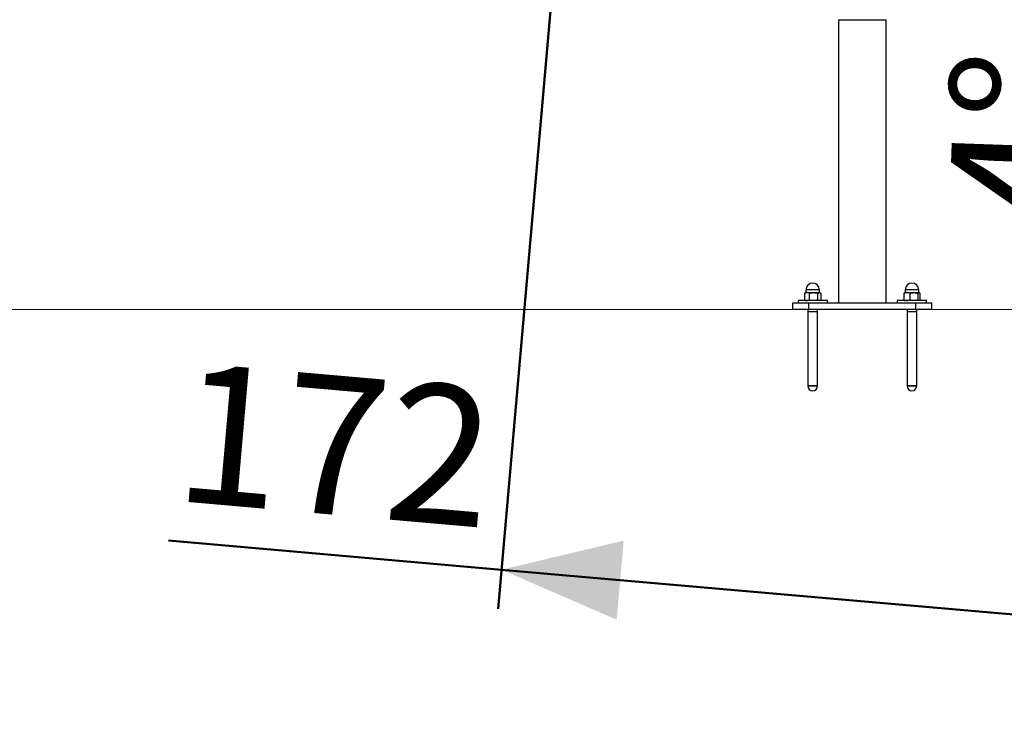
# Model space of a CAD drawing. Units: millimetres. Extents: x 0 to 2100, y 0 to 1488.
# Drawn here: x 578 to 702, y 219 to 308 of the extents above; entities that cross this region are included whole.
import ezdxf

# ---------------------------------------------------------------- set-up
doc = ezdxf.new("R2010")
doc.units = ezdxf.units.MM
doc.header["$LTSCALE"] = 50
doc.layers.add('LE_NORM', color=179, linetype='Continuous', lineweight=50)
doc.styles.add('SLDTEXTSTYLE0', font='TXT', dxfattribs={"width": 0.605})
doc.dimstyles.new('SLDDIMSTYLE2', dxfattribs={"dimtxt": 17.5, "dimasz": 15, "dimexe": 0, "dimexo": 0.0625, "dimgap": 4.375, "dimtad": 1, "dimdec": 0, "dimrnd": 1e-09, "dimzin": 12, "dimdsep": 46, "dimtxsty": 'SLDTEXTSTYLE0', "dimsah": 1, "dimcen": 0.09, "dimadec": 0, "dimazin": 3, "dimtfac": 1, "dimtofl": 0, "dimtmove": 0, "dimatfit": 3, "dimfxl": 0, "dimfrac": 2, "dimtolj": 1, "dimtzin": 12, "dimarcsym": 0})
doc.dimstyles.new('SLDDIMSTYLE5', dxfattribs={"dimtxt": 17.5, "dimasz": 15, "dimexe": 0, "dimexo": 0.0625, "dimgap": 4.375, "dimtad": 1, "dimdec": 4, "dimlfac": 50, "dimzin": 12, "dimdsep": 46, "dimtxsty": 'SLDTEXTSTYLE0', "dimsah": 1, "dimcen": 0.09, "dimazin": 3, "dimtfac": 1, "dimtofl": 0, "dimtmove": 0, "dimatfit": 3, "dimfxl": 0, "dimfrac": 2, "dimtolj": 1, "dimtzin": 12, "dimarcsym": 0})

# ---------------------------------------------------------------- blocks, each defined once
blk = doc.blocks.new('_D_19')
at = {"layer": 'LE_NORM', "color": 7}
for p, q in [((645.38, 315.47), (638.26, 233.98)), ((817.07, 300.45), (809.94, 218.96)), ((638.69, 238.91), (596.74, 242.58)), ((810.37, 223.89), (638.69, 238.91))]:
    blk.add_line(p, q, dxfattribs=at)
for points in [[(638.69, 238.91), (653.19, 232.62), (654.07, 242.58)], [(810.37, 223.89), (795.86, 230.18), (794.99, 220.22)]]:
    blk.add_solid(points, dxfattribs=at)
at = {"layer": 'LE_NORM', "color": 7, "insert": (598.7, 265.05), "char_height": 17.5, "attachment_point": 1, "rotation": 355, "style": 'SLDTEXTSTYLE0'}
blk.add_mtext('172', dxfattribs=at)
blk = doc.blocks.new('_D_20')
at = {"layer": 'LE_NORM', "color": 7}
for start, end in [(173.04074, 176), (176, 180), (180, 182.95926)]:
    blk.add_arc((1298.25, 271.68), 580.67, start, end, dxfattribs=at)
for points in [[(719, 312.19), (725.22, 326.72), (715.26, 327.55)], [(717.59, 271.68), (712.78, 256.62), (722.78, 256.75)]]:
    blk.add_solid(points, dxfattribs=at)
at = {"layer": 'LE_NORM', "color": 7, "insert": (695.03, 282.45), "char_height": 17.5, "attachment_point": 1, "rotation": 88, "style": 'SLDTEXTSTYLE0'}
blk.add_mtext('4°', dxfattribs=at)

msp = doc.modelspace()

# ---------------------------------------------------------------- linework, layer by layer
at = {"color": 7, "linetype": 'Continuous', "lineweight": 25}
for p, q in [((681.112754, 308.1378562), (681.112754, 272.4878562)), ((681.112754, 308.1378562), (684.127754, 308.1378562)), ((684.127754, 308.1378562), (687.142754, 308.1378562)), ((687.142754, 272.4878562), (687.142754, 308.1378562)), ((677.027754, 274.1378562), (677.027754, 273.8128562)), ((678.727754, 273.8128562), (678.727754, 274.1378562)), ((689.527754, 274.1378562), (689.527754, 273.8128562)), ((691.227754, 273.8128562), (691.227754, 274.1378562)), ((676.8808733, 273.7286225), (676.8417745, 273.7074714)), ((676.8417745, 273.7074714), (676.8417745, 272.8682409)), ((676.8417745, 272.8682409), (676.8808663, 272.8474131)), ((676.8792993, 272.844699), (676.977754, 272.7878562)), ((676.977754, 273.7878562), (676.8794445, 273.7310972)), ((676.977754, 273.7878562), (677.136336, 273.7878562)), ((677.136336, 273.7878562), (677.9488872, 273.7878562)), ((677.4308975, 273.7074714), (677.4308975, 272.8682409)), ((677.9488872, 273.7878562), (678.6903052, 273.7878562)), ((678.4668769, 273.7074714), (678.4668769, 272.8682409)), ((678.777754, 273.7878562), (678.6903052, 273.7878562)), ((678.8760634, 273.7310972), (678.777754, 273.7878562)), ((678.777754, 272.7878562), (678.8762086, 272.844699)), ((678.9137334, 273.7074714), (678.9137334, 272.8682409)), ((689.3758166, 273.7074714), (689.3758166, 272.8682409)), ((689.477754, 273.7878562), (689.4465468, 273.7698387)), ((689.477754, 273.7878562), (689.7457697, 273.7878562)), ((689.7457697, 273.7878562), (690.6166914, 273.7878562)), ((690.1157227, 273.7074714), (690.1157227, 272.8682409)), ((690.6166914, 273.7878562), (691.2486757, 273.7878562)), ((691.1176601, 273.7074714), (691.1176601, 272.8682409)), ((691.277754, 273.7878562), (691.2486757, 273.7878562)), ((691.3089611, 273.7698387), (691.277754, 273.7878562)), ((691.3796913, 273.7074714), (691.3796913, 272.8682409)), ((675.377754, 271.6878562), (675.377754, 272.4878562)), ((675.377754, 272.4878562), (677.377754, 272.4878562)), ((675.377754, 271.6878562), (677.377754, 271.6878562)), ((676.027754, 272.7878562), (676.027754, 272.4878562)), ((679.1006288, 272.7878562), (676.027754, 272.7878562)), ((677.277754, 271.6878562), (677.277754, 262.0378562)), ((677.377754, 271.6878562), (677.377754, 272.4878562)), ((677.377754, 272.4878562), (690.877754, 272.4878562)), ((677.377754, 271.6878562), (690.877754, 271.6878562)), ((678.477754, 262.0378562), (678.477754, 271.6878562)), ((679.727754, 272.7878562), (679.1006288, 272.7878562)), ((679.727754, 272.4878562), (679.727754, 272.7878562)), ((688.527754, 272.7878562), (688.527754, 272.4878562)), ((691.8403287, 272.7878562), (688.527754, 272.7878562)), ((689.4467399, 272.8057621), (689.477754, 272.7878562)), ((689.777754, 271.6878562), (689.777754, 262.0378562)), ((690.877754, 271.6878562), (690.877754, 272.4878562)), ((690.877754, 272.4878562), (692.877754, 272.4878562)), ((690.877754, 271.6878562), (692.877754, 271.6878562)), ((690.977754, 262.0378562), (690.977754, 271.6878562)), ((691.277754, 272.7878562), (691.308768, 272.8057621)), ((692.227754, 272.7878562), (691.8403287, 272.7878562)), ((692.227754, 272.4878562), (692.227754, 272.7878562)), ((692.877754, 271.6878562), (692.877754, 272.4878562)), ((677.277754, 271.3628562), (677.277754, 262.0378562)), ((678.477754, 262.0378562), (678.477754, 271.3628562)), ((689.777754, 271.3628562), (689.777754, 262.0378562)), ((690.977754, 262.0378562), (690.977754, 271.3628562)), ((677.277754, 262.0378562), (678.477754, 262.0378562)), ((689.777754, 262.0378562), (690.977754, 262.0378562))]:
    msp.add_line(p, q, dxfattribs=at)
at = {"color": 8, "linetype": 'Continuous', "lineweight": 25}
for p, q in [((678.727754, 274.1378562), (677.027754, 274.1378562)), ((691.227754, 274.1378562), (689.527754, 274.1378562)), ((677.027754, 273.8128562), (677.1775259, 273.8128562)), ((677.1775259, 273.8128562), (678.727754, 273.8128562)), ((689.527754, 273.8128562), (689.7808799, 273.8128562)), ((689.7808799, 273.8128562), (691.227754, 273.8128562)), ((678.477754, 271.3628562), (677.277754, 271.3628562)), ((690.977754, 271.3628562), (689.777754, 271.3628562)), ((678.477754, 262.0378562), (677.277754, 262.0378562)), ((690.977754, 262.0378562), (689.777754, 262.0378562))]:
    msp.add_line(p, q, dxfattribs=at)
at = {"color": 7, "linetype": 'Continuous', "lineweight": 25}
for centre, radius, start, end in [((677.877754, 274.1378562), 0.85, 0, 180), ((690.377754, 274.1378562), 0.85, 0, 180), ((677.002754, 273.8128562), 0.025, 269.999999999, 0), ((678.752754, 273.8128562), 0.025, 180, 270.000000001), ((689.502754, 273.8128562), 0.025, 269.999999999, 0), ((691.252754, 273.8128562), 0.025, 180, 270.000000001), ((677.877754, 262.0378562), 0.6, 180, 0), ((690.377754, 262.0378562), 0.6, 180, 0)]:
    msp.add_arc(centre, radius, start, end, dxfattribs=at)
for points, knots in [([(677.136336, 273.7878562), (677.0604505, 273.7784152), (676.9607063, 273.766006), (676.8647316, 273.7187702), (676.8417745, 273.7074714)], [0, 0, 0, 0, 0.7608008589, 1, 1, 1, 1]), ([(676.8417745, 272.8682409), (676.8647316, 272.8569421), (676.9607063, 272.8097063), (677.0604505, 272.7972971), (677.136336, 272.7878562)], [0, 0, 0, 0, 0.23919914108, 1, 1, 1, 1]), ([(677.4308975, 273.7074714), (677.3584637, 273.7395652), (677.2613571, 273.782591), (677.1616656, 273.7867894), (677.136336, 273.7878562)], [0, 0, 0, 0, 0.7459206403, 1, 1, 1, 1]), ([(677.136336, 272.7878562), (677.1616656, 272.7889229), (677.2613571, 272.7931213), (677.3584637, 272.8361471), (677.4308975, 272.8682409)], [0, 0, 0, 0, 0.2540793597, 1, 1, 1, 1]), ([(677.4308975, 273.7074714), (677.5150213, 273.7299388), (677.6848113, 273.7752855), (677.8603304, 273.7836406), (677.9488872, 273.7878562)], [0, 0, 0, 0, 0.4954579635, 1, 1, 1, 1]), ([(677.9488872, 272.7878562), (677.9366092, 272.7879521), (677.843629, 272.788679), (677.6683195, 272.8062353), (677.5105202, 272.8474465), (677.4308975, 272.8682409)], [0, 0, 0, 0, 0.0700900317, 0.5307844344, 1, 1, 1, 1]), ([(677.9488872, 273.7878562), (677.9611652, 273.7877602), (678.0541454, 273.7870333), (678.2294549, 273.769477), (678.3872543, 273.7282658), (678.4668769, 273.7074714)], [0, 0, 0, 0, 0.0700900317, 0.5307844344, 1, 1, 1, 1]), ([(678.4668769, 272.8682409), (678.3827531, 272.8457735), (678.2129631, 272.8004268), (678.037444, 272.7920717), (677.9488872, 272.7878562)], [0, 0, 0, 0, 0.49545796348, 1, 1, 1, 1]), ([(678.4668769, 273.7074714), (678.5031627, 273.7299388), (678.5763994, 273.7752855), (678.6521073, 273.7836406), (678.6903052, 273.7878562)], [0, 0, 0, 0, 0.4954579635, 1, 1, 1, 1]), ([(678.6903052, 272.7878562), (678.6850092, 272.7879521), (678.6449034, 272.788679), (678.5692859, 272.8062353), (678.5012212, 272.8474465), (678.4668769, 272.8682409)], [0, 0, 0, 0, 0.0700900317, 0.5307844344, 1, 1, 1, 1]), ([(678.6903052, 273.7878562), (678.6956011, 273.7877602), (678.735707, 273.7870333), (678.8113245, 273.769477), (678.8793892, 273.7282658), (678.9137334, 273.7074714)], [0, 0, 0, 0, 0.0700900317, 0.5307844344, 1, 1, 1, 1]), ([(678.9137334, 272.8682409), (678.8774477, 272.8457735), (678.8042109, 272.8004268), (678.728503, 272.7920717), (678.6903052, 272.7878562)], [0, 0, 0, 0, 0.4954579635, 1, 1, 1, 1]), ([(689.7457697, 273.7878562), (689.6504616, 273.7784152), (689.5251883, 273.766006), (689.4046494, 273.7187702), (689.3758166, 273.7074714)], [0, 0, 0, 0, 0.7608008589, 1, 1, 1, 1]), ([(689.4476802, 273.7678756), (689.4439708, 273.7665669), (689.4195372, 273.7579465), (689.3958812, 273.7306359), (689.3758166, 273.7074714)], [0, 0, 0, 0, 0.1518140932, 1, 1, 1, 1]), ([(689.3758166, 272.8682409), (689.4046494, 272.8569421), (689.5251883, 272.8097063), (689.6504616, 272.7972971), (689.7457697, 272.7878562)], [0, 0, 0, 0, 0.2391991411, 1, 1, 1, 1]), ([(689.3758166, 272.8682409), (689.3969984, 272.8433307), (689.4206568, 272.8155079), (689.4451171, 272.8081558), (689.4476776, 272.8073862)], [0, 0, 0, 0, 0.89531915555, 1, 1, 1, 1]), ([(690.1157227, 273.7074714), (690.0247499, 273.7395652), (689.9027893, 273.782591), (689.7775822, 273.7867894), (689.7457697, 273.7878562)], [0, 0, 0, 0, 0.74592064031, 1, 1, 1, 1]), ([(689.7457697, 272.7878562), (689.7775822, 272.7889229), (689.9027893, 272.7931213), (690.0247499, 272.8361471), (690.1157227, 272.8682409)], [0, 0, 0, 0, 0.2540793597, 1, 1, 1, 1]), ([(690.1157227, 273.7074714), (690.1970823, 273.7299388), (690.361293, 273.7752855), (690.5310446, 273.7836406), (690.6166914, 273.7878562)], [0, 0, 0, 0, 0.4954579635, 1, 1, 1, 1]), ([(690.6166914, 272.7878562), (690.6048169, 272.7879521), (690.514892, 272.788679), (690.3453431, 272.8062353), (690.192729, 272.8474465), (690.1157227, 272.8682409)], [0, 0, 0, 0, 0.0700900317, 0.5307844344, 1, 1, 1, 1]), ([(690.6166914, 273.7878562), (690.628566, 273.7877602), (690.7184909, 273.7870333), (690.8880398, 273.769477), (691.0406538, 273.7282658), (691.1176601, 273.7074714)], [0, 0, 0, 0, 0.0700900317, 0.5307844344, 1, 1, 1, 1]), ([(691.1176601, 272.8682409), (691.0363006, 272.8457735), (690.8720899, 272.8004268), (690.7023383, 272.7920717), (690.6166914, 272.7878562)], [0, 0, 0, 0, 0.4954579635, 1, 1, 1, 1]), ([(691.1176601, 273.7074714), (691.1389376, 273.7299388), (691.1818828, 273.7752855), (691.226277, 273.7836406), (691.2486757, 273.7878562)], [0, 0, 0, 0, 0.4954579635, 1, 1, 1, 1]), ([(691.2486757, 272.7878562), (691.2455702, 272.7879521), (691.2220527, 272.788679), (691.1777115, 272.8062353), (691.1377992, 272.8474465), (691.1176601, 272.8682409)], [0, 0, 0, 0, 0.0700900317, 0.5307844344, 1, 1, 1, 1]), ([(691.2486757, 273.7878562), (691.2517812, 273.7877602), (691.2752988, 273.7870333), (691.31964, 273.769477), (691.3595523, 273.7282658), (691.3796913, 273.7074714)], [0, 0, 0, 0, 0.07009003169, 0.53078443439, 1, 1, 1, 1]), ([(691.3796913, 272.8682409), (691.3585095, 272.8433307), (691.3348511, 272.8155079), (691.3103908, 272.8081558), (691.3078303, 272.8073862)], [0, 0, 0, 0, 0.8953191555, 1, 1, 1, 1])]:
    msp.add_open_spline(points, degree=3, knots=knots, dxfattribs=at)
at = {"layer": 'LE_NORM', "color": 7, "lineweight": 18}
msp.add_line((1013.7054863, 271.6820305), (180.517469, 271.6820305), dxfattribs=at)

# ---------------------------------------------------------------- dimensions: what is measured, and where the dimension line sits
at = {"layer": 'LE_NORM', "color": 7}
dim = msp.add_angular_dim_2l(base=(717.9388804, 291.9470755), line1=((743.3019836, 310.4880448), (693.9323824, 313.9403036)), line2=((180.517469, 271.6820305), (1013.7054863, 271.6820305)), dimstyle='SLDDIMSTYLE5', dxfattribs=at)
dim.commit()
dim.dimension.update_dxf_attribs({"geometry": '_D_20', "text_midpoint": (717.9388804, 291.9470755), "dimtype": 162})
dim = msp.add_linear_dim(base=(638.687005, 238.911205), p1=(817.4983016, 305.3827743), p2=(645.8166111, 320.4029759), angle=355, dimstyle='SLDDIMSTYLE2', dxfattribs=at)
dim.commit()
dim.dimension.update_dxf_attribs({"geometry": '_D_19', "text_midpoint": (613.1165907, 241.1483264), "dimtype": 160})

doc.saveas('drawing.dxf')
